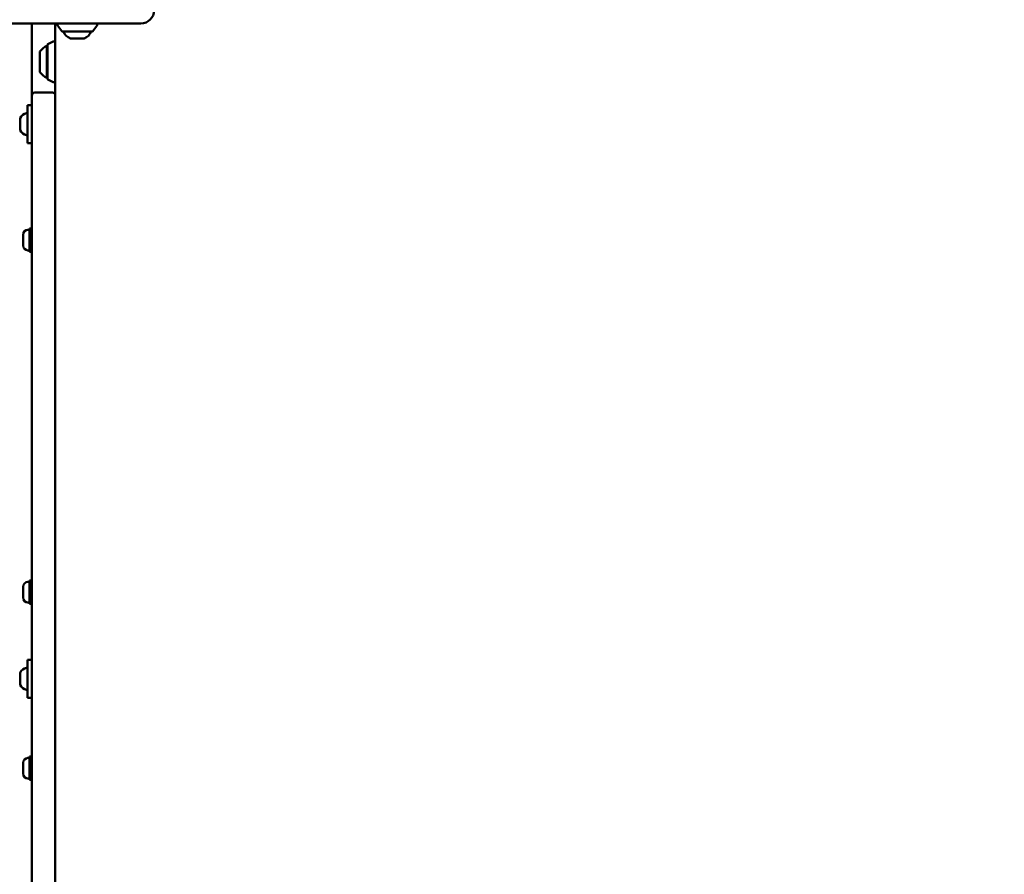
# Model space of a CAD drawing. Units: millimetres. Extents: x 24167 to 34922, y 14624 to 24090.
# Drawn here: x 27962 to 28633, y 18647 to 19230 of the extents above; entities that cross this region are included whole.
import ezdxf

# ---------------------------------------------------------------- set-up
doc = ezdxf.new("R2010")
doc.units = ezdxf.units.MM
doc.layers.add('MD_Visible', color=7, linetype='Continuous', lineweight=50)
doc.styles.get("Standard").update_dxf_attribs({"font": 'GOTHIC.TTF'})
doc.dimstyles.new('ISO-25', dxfattribs={"dimtxt": 160, "dimasz": 80, "dimexe": 1.25, "dimexo": 0.625, "dimgap": 20, "dimtad": 1, "dimdec": 0, "dimlfac": 0.1, "dimrnd": 5, "dimtxsty": 'Standard', "dimcen": 0, "dimse1": 1, "dimse2": 1, "dimclrd": 256, "dimclre": 8, "dimclrt": 256, "dimadec": 0, "dimazin": 0, "dimtfac": 1, "dimtdec": 0, "dimtmove": 0, "dimatfit": 3, "dimfxl": 1, "dimlwd": 5, "dimlwe": 5, "dimarcsym": 0})

# ---------------------------------------------------------------- blocks, each defined once
blk = doc.blocks.new('CustomObjectsInViewport8_0')
at = {"layer": 'MD_Visible'}
for p, q in [((3901.83, 3720.54), (3811.83, 3720.54)), ((3827.49, 3720.54), (3827.49, 3671.38)), ((3843.49, 3720.54), (3843.49, 2827.02)), ((3847.84, 3715.24), (3845.14, 3718.95)), ((3869.14, 3715.24), (3871.83, 3718.95)), ((3868.73, 3715.04), (3848.24, 3715.04)), ((3837.79, 3705.38), (3837.79, 3683.38)), ((3838.11, 3682.88), (3838.11, 3705.88)), ((3838.38, 3706.32), (3842.04, 3708.15)), ((3863.24, 3710.34), (3853.74, 3710.34)), ((3832.99, 3701.38), (3832.99, 3687.38)), ((3838.38, 3682.43), (3842.04, 3680.6)), ((3827.49, 3671.38), (3827.49, 2876.38)), ((3841.49, 3673.38), (3829.49, 3673.38)), ((3843.49, 2876.38), (3843.49, 3671.38)), ((3824.49, 3638.88), (3824.49, 3664.88)), ((3827.49, 3664.88), (3824.49, 3664.88)), ((3819.49, 3655.77), (3819.49, 3655.53)), ((3819.49, 3655.53), (3819.49, 3655.2)), ((3819.49, 3655.2), (3819.49, 3654.86)), ((3819.49, 3654.86), (3819.49, 3652.55)), ((3819.49, 3651.2), (3819.49, 3648.9)), ((3819.49, 3648.9), (3819.49, 3648.56)), ((3819.49, 3648.56), (3819.49, 3648.22)), ((3819.49, 3648.22), (3819.49, 3647.99)), ((3827.49, 3638.88), (3824.49, 3638.88)), ((3821.49, 3576.53), (3821.49, 3569.23)), ((3824.84, 3579.88), (3825.89, 3579.88)), ((3825.89, 3564.88), (3825.89, 3580.88)), ((3825.89, 3580.88), (3827.49, 3580.88)), ((3824.84, 3565.88), (3825.89, 3565.88)), ((3825.89, 3564.88), (3827.49, 3564.88)), ((3821.49, 3336.53), (3821.49, 3329.23)), ((3824.84, 3339.88), (3825.89, 3339.88)), ((3825.89, 3324.88), (3825.89, 3340.88)), ((3825.89, 3340.88), (3827.49, 3340.88)), ((3824.84, 3325.88), (3825.89, 3325.88)), ((3825.89, 3324.88), (3827.49, 3324.88)), ((3824.49, 3286.88), (3824.49, 3260.88)), ((3827.49, 3286.88), (3824.49, 3286.88)), ((3819.49, 3277.77), (3819.49, 3277.53)), ((3819.49, 3277.53), (3819.49, 3277.2)), ((3819.49, 3277.2), (3819.49, 3276.86)), ((3819.49, 3276.86), (3819.49, 3274.55)), ((3819.49, 3273.2), (3819.49, 3270.9)), ((3819.49, 3270.9), (3819.49, 3270.56)), ((3819.49, 3270.56), (3819.49, 3270.22)), ((3819.49, 3270.22), (3819.49, 3269.99)), ((3827.49, 3260.88), (3824.49, 3260.88)), ((3825.89, 3204.88), (3825.89, 3220.88)), ((3825.89, 3220.88), (3827.49, 3220.88)), ((3821.49, 3216.53), (3821.49, 3209.23)), ((3824.84, 3219.88), (3825.89, 3219.88)), ((3824.84, 3205.88), (3825.89, 3205.88)), ((3825.89, 3204.88), (3827.49, 3204.88))]:
    blk.add_line(p, q, dxfattribs=at)
at = {"layer": 'MD_Visible', "extrusion": (0, 0, -1)}
for centre, radius, start, end in [((-3901.83, 3729.54), 9, 180, 270), ((-3845.95, 3719.54), 1, 323.97263, 90), ((-3871.03, 3719.54), 1, 90, 216.02737), ((-3848.24, 3715.54), 0.5, 270, 323.97263), ((-3856.6, 3717.81), 8, 290.93555, 339.72765), ((-3860.38, 3717.81), 8, 200.27235, 249.06445), ((-3868.73, 3715.54), 0.5, 216.02737, 270), ((-3842.81, 3694.48), 12, 35.10409, 65.28476), ((-3837.79, 3704.18), 1.2, 90, 105.36864), ((-3838.61, 3705.88), 0.5, 0, 63.43495), ((-3842.49, 3707.26), 1, 63.43495, 180), ((-3842.81, 3694.28), 12, 294.71524, 324.89591), ((-3837.79, 3684.58), 1.2, 254.63136, 270), ((-3838.61, 3682.88), 0.5, 296.56505, 0), ((-3842.49, 3681.5), 1, 180, 296.56505), ((-3829.49, 3671.38), 2, 0, 90), ((-3841.49, 3671.38), 2, 90, 180), ((-3824.91, 3653.46), 5.93, 25.14391, 80.28344), ((-3823.99, 3658.81), 0.5, 80.28344, 180), ((-3819.99, 3655.77), 0.5, 0, 25.14391), ((-3819.99, 3647.99), 0.5, 334.85609, 0), ((-3824.91, 3650.29), 5.93, 279.71656, 334.85609), ((-3823.99, 3644.94), 0.5, 180, 279.71656), ((-3824.84, 3576.53), 3.35, 0, 90), ((-3824.84, 3569.23), 3.35, 270, 0), ((-3824.84, 3336.53), 3.35, 0, 90), ((-3824.84, 3329.23), 3.35, 270, 0), ((-3824.91, 3275.46), 5.93, 25.14391, 80.28344), ((-3823.99, 3280.81), 0.5, 80.28344, 180), ((-3819.99, 3277.77), 0.5, 0, 25.14391), ((-3819.99, 3269.99), 0.5, 334.85609, 0), ((-3824.91, 3272.29), 5.93, 279.71656, 334.85609), ((-3823.99, 3266.94), 0.5, 180, 279.71656), ((-3824.84, 3216.53), 3.35, 0, 90), ((-3824.84, 3209.23), 3.35, 270, 0)]:
    blk.add_arc(centre, radius, start, end, dxfattribs=at)
at = {"layer": 'MD_Visible'}
for points in [[(3819.49, 3654.86), (3819.49, 3654.86), (3819.49, 3654.86), (3819.49, 3654.98), (3819.5, 3655.08), (3819.5, 3655.25), (3819.51, 3655.31), (3819.51, 3655.41), (3819.5, 3655.45), (3819.5, 3655.52), (3819.49, 3655.54), (3819.49, 3655.53), (3819.49, 3655.53), (3819.49, 3655.53)], [(3819.49, 3651.2), (3819.49, 3651.2), (3819.49, 3651.21), (3819.49, 3651.32), (3819.5, 3651.44), (3819.5, 3651.67), (3819.51, 3651.77), (3819.51, 3651.98), (3819.5, 3652.08), (3819.5, 3652.31), (3819.49, 3652.43), (3819.49, 3652.55), (3819.49, 3652.55), (3819.49, 3652.55)], [(3819.49, 3648.22), (3819.49, 3648.22), (3819.49, 3648.22), (3819.49, 3648.22), (3819.5, 3648.24), (3819.5, 3648.3), (3819.51, 3648.34), (3819.51, 3648.45), (3819.5, 3648.51), (3819.5, 3648.67), (3819.49, 3648.78), (3819.49, 3648.89), (3819.49, 3648.89), (3819.49, 3648.9)], [(3819.49, 3276.86), (3819.49, 3276.86), (3819.49, 3276.86), (3819.49, 3276.98), (3819.5, 3277.08), (3819.5, 3277.25), (3819.51, 3277.31), (3819.51, 3277.41), (3819.5, 3277.45), (3819.5, 3277.52), (3819.49, 3277.54), (3819.49, 3277.53), (3819.49, 3277.53), (3819.49, 3277.53)], [(3819.49, 3273.2), (3819.49, 3273.2), (3819.49, 3273.21), (3819.49, 3273.32), (3819.5, 3273.44), (3819.5, 3273.67), (3819.51, 3273.77), (3819.51, 3273.98), (3819.5, 3274.08), (3819.5, 3274.31), (3819.49, 3274.43), (3819.49, 3274.55), (3819.49, 3274.55), (3819.49, 3274.55)], [(3819.49, 3270.22), (3819.49, 3270.22), (3819.49, 3270.22), (3819.49, 3270.22), (3819.5, 3270.24), (3819.5, 3270.3), (3819.51, 3270.34), (3819.51, 3270.45), (3819.5, 3270.51), (3819.5, 3270.67), (3819.49, 3270.78), (3819.49, 3270.89), (3819.49, 3270.89), (3819.49, 3270.9)]]:
    blk.add_open_spline(points, degree=3, knots=[-0.0006567, -0.0006567, -0.0006567, -0.0006567, 0, 0, 0.0394171, 0.0394171, 0.0702393, 0.0702393, 0.1010616, 0.1010616, 0.1404787, 0.1404787, 0.1411354, 0.1411354, 0.1411354, 0.1411354], dxfattribs=at)
blk = doc.blocks.new('*D10')
at = {"lineweight": 5, "transparency": 16777216}
blk.add_line((24699.38, 23881.23), (34840.81, 23881.23), dxfattribs=at)
at = {"transparency": 16777216}
for points in [[(24699.38, 23894.57), (24699.38, 23867.9), (24619.38, 23881.23)], [(34840.81, 23894.57), (34840.81, 23867.9), (34920.81, 23881.23)]]:
    blk.add_solid(points, dxfattribs=at)
at = {"layer": 'Defpoints', "color": 0, "transparency": 16777216}
for p in [(34920.81, 23881.23), (34920.81, 18786.2), (24619.38, 18779.7)]:
    blk.add_point(p, dxfattribs=at)
at = {"transparency": 16777216, "insert": (29770.09, 23985.26), "char_height": 160, "attachment_point": 5}
blk.add_mtext('1030', dxfattribs=at)
blk = doc.blocks.new('*D11')
at = {"lineweight": 5, "transparency": 16777216}
blk.add_line((24375.97, 14708.6), (24375.97, 23649.46), dxfattribs=at)
at = {"transparency": 16777216}
for points in [[(24362.63, 23649.46), (24389.3, 23649.46), (24375.97, 23729.46)], [(24362.63, 14708.6), (24389.3, 14708.6), (24375.97, 14628.6)]]:
    blk.add_solid(points, dxfattribs=at)
at = {"layer": 'Defpoints', "color": 0, "transparency": 16777216}
for p in [(24375.97, 23729.46), (28500.88, 23729.46), (28500.88, 14628.6)]:
    blk.add_point(p, dxfattribs=at)
at = {"transparency": 16777216, "insert": (24271.94, 19179.03), "char_height": 160, "attachment_point": 5, "rotation": 90}
blk.add_mtext('910', dxfattribs=at)

msp = doc.modelspace()

# ---------------------------------------------------------------- linework, layer by layer
msp.add_open_spline([(34921.33, 18821.49), (34921.49, 18793.48), (34921.92, 18715.23), (34917.98, 18622.73), (34921.89, 18540.9), (34915.02, 18171.32), (34725.38, 17685.09), (34295.21, 17301.11), (34012.49, 17146.96), (33763.75, 17071.56), (33576.35, 17041.82), (33438.99, 17036.24), (33223.5, 17037.73), (32905.36, 17036.26), (32491.25, 17038.29), (32156.15, 17033.97), (31600.3, 17051.33), (30997.81, 16693.25), (30572.19, 16135.09), (30140.22, 15656.27), (29738.31, 15151.09), (29261.04, 14768.21), (28827.93, 14623.82), (28679.05, 14628.36), (28379.9, 14623.56), (28057, 14631.4), (27468.5, 14801.82), (26926.59, 14978.53), (26273.88, 15279.86), (25732.1, 15623.36), (25489.17, 15847.46), (25219.99, 16273.09), (25109.53, 16477.11), (24892.07, 16975.64), (24684.23, 17389.1), (24615.67, 17819.76), (24621.69, 17999.5), (24618.38, 18238.81), (24619.46, 18482.67), (24619.39, 18697.1), (24619.2, 18863.81), (24620.16, 19075.09), (24614.34, 19337.69), (24658.36, 19808.94), (24926.9, 20292.4), (25335.82, 20609.12), (25615.03, 20732.66), (25821.46, 20785.53), (25974.95, 20807.89), (26076.66, 20812.73), (26132.53, 20812.49), (26414.73, 20807.78), (26744.5, 21173.29), (26728.62, 21559.89), (26706.35, 21720.98), (26694.43, 21909.74), (26683.29, 22107.19), (26689.96, 22290.4), (26726.27, 22542.56), (26815.37, 22886.48), (27058.38, 23272.98), (27386.03, 23537.17), (27684.09, 23669.08), (27929.67, 23718.3), (28132.46, 23766.87), (28292.22, 23772.86), (28449.19, 23778.95), (28577.18, 23778.14), (28681.02, 23775.57), (28774.06, 23764.16), (28913.98, 23744.03), (29153.66, 23707.49), (29516.25, 23602.66), (29902.16, 23332.71), (30150.96, 22936.34), (30282.03, 22593.8), (30306.09, 22314.06), (30324.85, 22118.78), (30204.71, 21257.17), (31292.45, 20463.95), (32219.53, 20502.18), (32513.51, 20498.15), (32751.08, 20499), (32878.99, 20498.94), (32969.1, 20498.94), (33085.97, 20498.91), (33230.96, 20499.04), (33343.41, 20498.75), (33581.12, 20500.63), (33964.82, 20433.5), (34370.71, 20186.57), (34661.72, 19870.38), (34837.31, 19543.77), (34905.7, 19254.28), (34919.86, 19082.32), (34921.31, 19022.46), (34921.34, 18997.09), (34921.32, 18993.1), (34921.35, 18989.65), (34921.33, 18980.9), (34920.84, 18940.67), (34921.41, 18890.74), (34921.35, 18838.2), (34921.33, 18821.49)], degree=3, knots=[0, 0, 0, 0, 84.015357, 234.772372, 277.428307, 329.647777, 1344.138426, 1695.293471, 2050.443548, 2299.925098, 2471.769879, 2618.277896, 2711.797149, 3118.277896, 3572.724696, 3953.841219, 4124.391004, 5236.907134, 5830.677638, 6248.867276, 7170.538393, 7742.804239, 8117.868983, 8381.348973, 8438.575058, 8745.713272, 9600.4788, 10124.26262, 10565.762064, 11383.357662, 11942.789458, 12166.38222, 12477.746011, 12737.357242, 13755.324014, 13902.228906, 14019.83632, 14295.390096, 14619.681132, 14751.592149, 14938.649181, 15119.831019, 15385.390096, 15726.605271, 16532.526953, 16945.566664, 17264.036025, 17440.734132, 17583.568148, 17728.691588, 17745.643594, 17751.19273, 18575.36803, 18731.965708, 18920.292863, 19057.43175, 19298.551391, 19512.535564, 19607.042638, 20055.173046, 20551.723697, 20952.585494, 21300.208859, 21517.762271, 21703.076186, 21908.00226, 21997.200727, 22173.958412, 22291.961796, 22308.727268, 22453.076186, 22711.938973, 23025.960652, 23584.305687, 24069.575296, 24425.097876, 24642.40133, 24907.921556, 25011.470268, 27223.802669, 27477.071665, 27826.172139, 28102.217271, 28190.510589, 28209.874358, 28372.545001, 28541.112698, 28644.846666, 28709.874358, 29254.504922, 29785.849121, 30102.772304, 30536.015508, 30881.511591, 30986.947275, 31053.325691, 31061.077347, 31063.067727, 31065.305845, 31071.420695, 31089.345236, 31185.453218, 31230.292535, 31230.292535, 31230.292535, 31230.292535])

# ---------------------------------------------------------------- block references
at = {"layer": 'MD_Visible'}
msp.add_blockref('CustomObjectsInViewport8_0', (24142.39, 15506.82), dxfattribs=at)

# ---------------------------------------------------------------- dimensions: what is measured, and where the dimension line sits
dim = msp.add_linear_dim(base=(34920.81, 23881.23), p1=(24619.38, 18779.7), p2=(34920.81, 18786.2), dimstyle='ISO-25')
dim.commit()
dim.dimension.update_dxf_attribs({"geometry": '*D10', "text_midpoint": (29770.09, 23985.26)})
dim = msp.add_linear_dim(base=(24375.97, 23729.46), p1=(28500.88, 14628.6), p2=(28500.88, 23729.46), angle=90, dimstyle='ISO-25')
dim.commit()
dim.dimension.update_dxf_attribs({"geometry": '*D11', "text_midpoint": (24271.94, 19179.03)})

doc.saveas('drawing.dxf')
